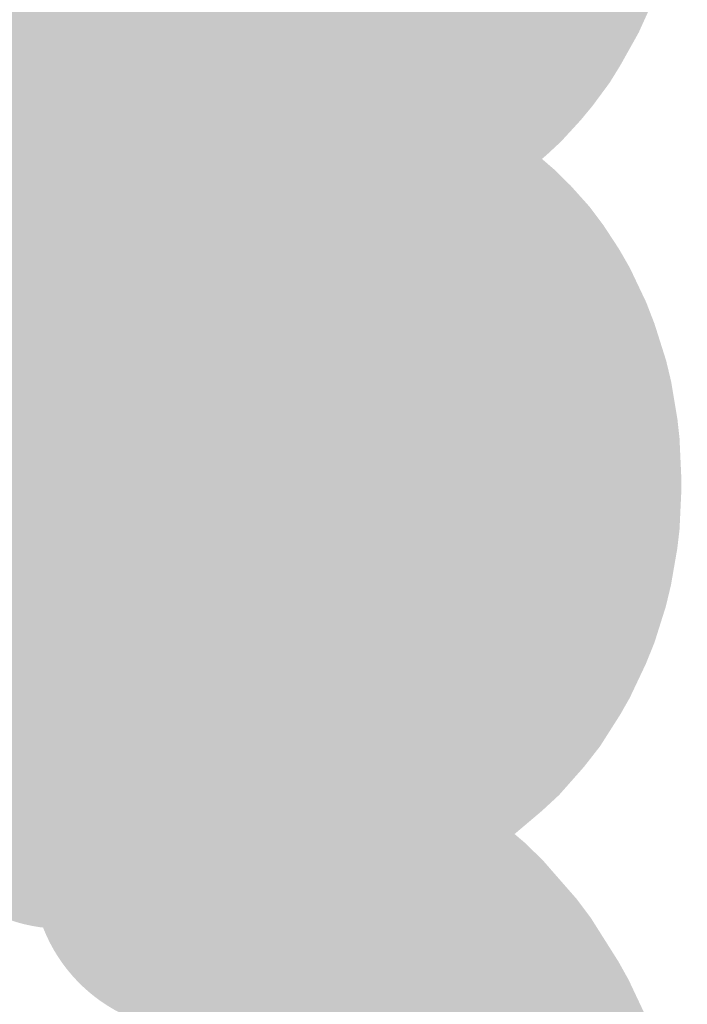
# Model space of a CAD drawing. Units: inches. Extents: x 34 to 564, y -642 to -96.
# Drawn here: x 138 to 139, y -158 to -157 of the extents above; entities that cross this region are included whole.
import ezdxf

# ---------------------------------------------------------------- set-up
doc = ezdxf.new("R2010")
doc.units = ezdxf.units.IN
doc.header["$MEASUREMENT"] = 0
doc.layers.add('Layer 1', color=7, linetype='Continuous')

msp = doc.modelspace()

# ---------------------------------------------------------------- hatches: boundary and pattern name
at = {"layer": 'Layer 1'}
h = msp.add_hatch(color=18, dxfattribs=at)
h.dxf.hatch_style = 2
edge = h.paths.add_edge_path()
edge.add_spline(control_points=[(138.7919, -157.0388), (138.7919, -157.0388), (138.8325, -157.0316), (138.8325, -157.0316), (138.8325, -157.0316), (138.899, -157.0078), (138.899, -157.0078), (138.899, -157.0078), (138.9345, -156.9882), (138.9345, -156.9882), (138.9345, -156.9882), (138.9748, -156.9606), (138.9748, -156.9606), (138.9748, -156.9606), (139.0062, -156.9327), (139.0062, -156.9327), (139.0062, -156.9327), (139.0372, -156.8986), (139.0372, -156.8986), (139.0372, -156.8986), (139.0609, -156.8662), (139.0609, -156.8662), (139.0609, -156.8662), (139.0816, -156.8325), (139.0816, -156.8325), (139.0816, -156.8325), (139.0937, -156.8077), (139.0937, -156.8077), (139.0937, -156.8077), (139.1043, -156.7815), (139.1043, -156.7815), (139.1043, -156.7815), (139.113, -156.7553), (139.113, -156.7553), (139.113, -156.7553), (139.1202, -156.7284), (139.1202, -156.7284), (139.1202, -156.7284), (139.1257, -156.7022), (139.1257, -156.7022), (139.1257, -156.7022), (139.1288, -156.6809), (139.1288, -156.6809), (139.1288, -156.6809), (139.1316, -156.6547), (139.1316, -156.6547), (139.1433, -156.5334), (139.0547, -156.4252), (138.9338, -156.4135), (138.8122, -156.4018), (138.7044, -156.49), (138.6923, -156.6116), (138.6923, -156.6116), (138.6909, -156.6271), (138.6909, -156.6271), (138.6909, -156.6271), (138.6909, -156.6278), (138.6909, -156.6278), (138.6909, -156.6278), (138.6868, -156.6399), (138.6868, -156.6399), (138.6868, -156.6399), (138.8956, -156.7105), (138.8956, -156.7105), (138.8956, -156.7105), (138.6978, -156.6134), (138.6978, -156.6134), (138.6978, -156.6134), (138.6944, -156.6202), (138.6944, -156.6202), (138.6944, -156.6202), (138.682, -156.6368), (138.682, -156.6368), (138.682, -156.6368), (138.8594, -156.7677), (138.8594, -156.7677), (138.8594, -156.7677), (138.713, -156.603), (138.713, -156.603), (138.713, -156.603), (138.7006, -156.614), (138.7006, -156.614), (138.7006, -156.614), (138.6871, -156.6216), (138.6871, -156.6216), (138.6871, -156.6216), (138.7933, -156.8149), (138.7933, -156.8149), (138.7933, -156.8149), (138.7536, -156.5978), (138.7536, -156.5978), (138.7536, -156.5978), (138.7137, -156.6051), (138.7137, -156.6051), (138.5938, -156.6271), (138.5139, -156.7415), (138.5359, -156.8611), (138.5573, -156.9809), (138.672, -157.0612), (138.7919, -157.0388)], knot_values=[0, 0, 0, 0, 0.352778, 0.352778, 0.352778, 0.705556, 0.705556, 0.705556, 1.058333, 1.058333, 1.058333, 1.411111, 1.411111, 1.411111, 1.763889, 1.763889, 1.763889, 2.116667, 2.116667, 2.116667, 2.469444, 2.469444, 2.469444, 2.822222, 2.822222, 2.822222, 3.175, 3.175, 3.175, 3.527778, 3.527778, 3.527778, 3.880556, 3.880556, 3.880556, 4.233333, 4.233333, 4.233333, 4.586111, 4.586111, 4.586111, 4.938889, 4.938889, 4.938889, 5.291667, 5.291667, 5.291667, 5.644444, 5.644444, 5.644444, 5.997222, 5.997222, 5.997222, 6.35, 6.35, 6.35, 6.702778, 6.702778, 6.702778, 7.055556, 7.055556, 7.055556, 7.408333, 7.408333, 7.408333, 7.761111, 7.761111, 7.761111, 8.113889, 8.113889, 8.113889, 8.466667, 8.466667, 8.466667, 8.819444, 8.819444, 8.819444, 9.172222, 9.172222, 9.172222, 9.525, 9.525, 9.525, 9.877778, 9.877778, 9.877778, 10.230556, 10.230556, 10.230556, 10.583333, 10.583333, 10.583333, 10.936111, 10.936111, 10.936111, 11.288889, 11.288889, 11.288889, 11.641667, 11.641667, 11.641667, 11.641667], degree=3, periodic=0)
edge.add_line((138.7919, -157.0388), (138.7919, -157.0388))
h = msp.add_hatch(color=18, dxfattribs=at)
h.dxf.hatch_style = 2
edge = h.paths.add_edge_path()
edge.add_spline(control_points=[(138.8387, -157.2497), (138.8387, -157.2497), (138.8777, -157.2452), (138.8777, -157.2452), (138.8777, -157.2452), (138.8987, -157.241), (138.8987, -157.241), (138.8987, -157.241), (138.9373, -157.2328), (138.9373, -157.2328), (138.9373, -157.2328), (138.9679, -157.2235), (138.9679, -157.2235), (138.9679, -157.2235), (139.0044, -157.21), (139.0044, -157.21), (139.0044, -157.21), (139.0244, -157.2011), (139.0244, -157.2011), (139.0244, -157.2011), (139.0596, -157.1832), (139.0596, -157.1832), (139.0596, -157.1832), (139.084, -157.1694), (139.084, -157.1694), (139.084, -157.1694), (139.1164, -157.1473), (139.1164, -157.1473), (139.1164, -157.1473), (139.136, -157.1329), (139.136, -157.1329), (139.136, -157.1329), (139.166, -157.107), (139.166, -157.107), (139.166, -157.107), (139.1856, -157.0888), (139.1856, -157.0888), (139.1856, -157.0888), (139.2125, -157.0595), (139.2125, -157.0595), (139.2125, -157.0595), (139.2287, -157.0399), (139.2287, -157.0399), (139.2287, -157.0399), (139.2521, -157.0082), (139.2521, -157.0082), (139.2521, -157.0082), (139.2666, -156.9847), (139.2666, -156.9847), (139.2666, -156.9847), (139.2918, -156.9396), (139.2918, -156.9396), (139.2918, -156.9396), (139.3066, -156.9069), (139.3066, -156.9069), (139.3066, -156.9069), (139.3235, -156.8593), (139.3235, -156.8593), (139.3235, -156.8593), (139.3321, -156.829), (139.3321, -156.829), (139.3321, -156.829), (139.3424, -156.7787), (139.3424, -156.7787), (139.3424, -156.7787), (139.3465, -156.7491), (139.3465, -156.7491), (139.3465, -156.7491), (139.35, -156.6981), (139.35, -156.6981), (139.3582, -156.5761), (139.2659, -156.4714), (139.1447, -156.4631), (139.023, -156.4552), (138.918, -156.5469), (138.9097, -156.6678), (138.9097, -156.6678), (138.9073, -156.7046), (138.9073, -156.7046), (138.9073, -156.7046), (138.9031, -156.725), (138.9031, -156.725), (138.9031, -156.725), (138.8969, -156.7422), (138.8969, -156.7422), (138.8969, -156.7422), (138.8876, -156.7594), (138.8876, -156.7594), (138.8876, -156.7594), (138.8801, -156.7698), (138.8801, -156.7698), (138.8801, -156.7698), (138.8715, -156.7791), (138.8715, -156.7791), (138.8715, -156.7791), (138.8608, -156.7877), (138.8608, -156.7877), (138.8608, -156.7877), (138.8498, -156.7953), (138.8498, -156.7953), (138.8498, -156.7953), (138.837, -156.8015), (138.837, -156.8015), (138.837, -156.8015), (138.8263, -156.8063), (138.8263, -156.8063), (138.8263, -156.8063), (138.8136, -156.8087), (138.8136, -156.8087), (138.8136, -156.8087), (138.7853, -156.8121), (138.7853, -156.8121), (138.6647, -156.8266), (138.5786, -156.9372), (138.5934, -157.0578), (138.6082, -157.1787), (138.7178, -157.2648), (138.8387, -157.2497)], knot_values=[0, 0, 0, 0, 0.352778, 0.352778, 0.352778, 0.705556, 0.705556, 0.705556, 1.058333, 1.058333, 1.058333, 1.411111, 1.411111, 1.411111, 1.763889, 1.763889, 1.763889, 2.116667, 2.116667, 2.116667, 2.469444, 2.469444, 2.469444, 2.822222, 2.822222, 2.822222, 3.175, 3.175, 3.175, 3.527778, 3.527778, 3.527778, 3.880556, 3.880556, 3.880556, 4.233333, 4.233333, 4.233333, 4.586111, 4.586111, 4.586111, 4.938889, 4.938889, 4.938889, 5.291667, 5.291667, 5.291667, 5.644444, 5.644444, 5.644444, 5.997222, 5.997222, 5.997222, 6.35, 6.35, 6.35, 6.702778, 6.702778, 6.702778, 7.055556, 7.055556, 7.055556, 7.408333, 7.408333, 7.408333, 7.761111, 7.761111, 7.761111, 8.113889, 8.113889, 8.113889, 8.466667, 8.466667, 8.466667, 8.819444, 8.819444, 8.819444, 9.172222, 9.172222, 9.172222, 9.525, 9.525, 9.525, 9.877778, 9.877778, 9.877778, 10.230556, 10.230556, 10.230556, 10.583333, 10.583333, 10.583333, 10.936111, 10.936111, 10.936111, 11.288889, 11.288889, 11.288889, 11.641667, 11.641667, 11.641667, 11.994444, 11.994444, 11.994444, 12.347222, 12.347222, 12.347222, 12.7, 12.7, 12.7, 13.052778, 13.052778, 13.052778, 13.405556, 13.405556, 13.405556, 13.758333, 13.758333, 13.758333, 13.758333], degree=3, periodic=0)
edge.add_line((138.8387, -157.2497), (138.8387, -157.2497))
h = msp.add_hatch(color=18, dxfattribs=at)
h.dxf.hatch_style = 2
edge = h.paths.add_edge_path()
edge.add_spline(control_points=[(138.7526, -156.6016), (138.7526, -156.6016), (138.2155, -156.6016), (138.2155, -156.6016), (138.0932, -156.6016), (137.995, -156.7002), (137.995, -156.8221), (137.995, -156.9441), (138.0932, -157.0426), (138.2155, -157.0426), (138.2155, -157.0426), (138.7526, -157.0426), (138.7526, -157.0426), (138.8746, -157.0426), (138.9731, -156.9441), (138.9731, -156.8221), (138.9731, -156.7002), (138.8746, -156.6016), (138.7526, -156.6016)], knot_values=[0, 0, 0, 0, 0.352778, 0.352778, 0.352778, 0.705556, 0.705556, 0.705556, 1.058333, 1.058333, 1.058333, 1.411111, 1.411111, 1.411111, 1.763889, 1.763889, 1.763889, 2.116667, 2.116667, 2.116667, 2.116667], degree=3, periodic=0)
edge.add_line((138.7526, -156.6016), (138.7526, -156.6016))
h = msp.add_hatch(color=18, dxfattribs=at)
h.dxf.hatch_style = 2
edge = h.paths.add_edge_path()
edge.add_spline(control_points=[(138.2152, -157.2514), (138.2152, -157.2514), (138.8122, -157.2514), (138.8122, -157.2514), (138.9338, -157.2514), (139.0327, -157.1529), (139.0327, -157.0309), (139.0327, -156.9089), (138.9338, -156.8104), (138.8122, -156.8104), (138.8122, -156.8104), (138.2152, -156.8104), (138.2152, -156.8104), (138.0936, -156.8104), (137.9947, -156.9089), (137.9947, -157.0309), (137.9947, -157.1529), (138.0936, -157.2514), (138.2152, -157.2514)], knot_values=[0, 0, 0, 0, 0.352778, 0.352778, 0.352778, 0.705556, 0.705556, 0.705556, 1.058333, 1.058333, 1.058333, 1.411111, 1.411111, 1.411111, 1.763889, 1.763889, 1.763889, 2.116667, 2.116667, 2.116667, 2.116667], degree=3, periodic=0)
edge.add_line((138.2152, -157.2514), (138.2152, -157.2514))
h = msp.add_hatch(color=18, dxfattribs=at)
h.dxf.hatch_style = 2
edge = h.paths.add_edge_path()
edge.add_spline(control_points=[(138.7347, -157.4185), (138.7347, -157.4185), (138.7347, -157.1997), (138.7347, -157.1997), (138.7347, -157.0781), (138.6358, -156.9792), (138.5142, -156.9792), (138.3922, -156.9792), (138.2937, -157.0781), (138.2937, -157.1997), (138.2937, -157.1997), (138.2937, -157.4185), (138.2937, -157.4185), (138.2937, -157.5401), (138.3922, -157.639), (138.5142, -157.639), (138.6358, -157.639), (138.7347, -157.5401), (138.7347, -157.4185)], knot_values=[0, 0, 0, 0, 0.352778, 0.352778, 0.352778, 0.705556, 0.705556, 0.705556, 1.058333, 1.058333, 1.058333, 1.411111, 1.411111, 1.411111, 1.763889, 1.763889, 1.763889, 2.116667, 2.116667, 2.116667, 2.116667], degree=3, periodic=0)
edge.add_line((138.7347, -157.4185), (138.7347, -157.4185))
h = msp.add_hatch(color=18, dxfattribs=at)
h.dxf.hatch_style = 2
edge = h.paths.add_edge_path()
edge.add_spline(control_points=[(138.8077, -157.4295), (138.8077, -157.4295), (138.8339, -157.4312), (138.8339, -157.4312), (138.8339, -157.4312), (138.8463, -157.4333), (138.8463, -157.4333), (138.8463, -157.4333), (138.8553, -157.4367), (138.8553, -157.4367), (138.8553, -157.4367), (138.8618, -157.4398), (138.8618, -157.4398), (138.8618, -157.4398), (138.8694, -157.4447), (138.8694, -157.4447), (138.8694, -157.4447), (138.8783, -157.4526), (138.8783, -157.4526), (138.8783, -157.4526), (138.8835, -157.4581), (138.8835, -157.4581), (138.8835, -157.4581), (138.8883, -157.4657), (138.8883, -157.4657), (138.8883, -157.4657), (138.8973, -157.4843), (138.8973, -157.4843), (138.8973, -157.4843), (138.9038, -157.5049), (138.9038, -157.5049), (138.9038, -157.5049), (138.9076, -157.5291), (138.9076, -157.5291), (138.9076, -157.5291), (138.9097, -157.569), (138.9097, -157.569), (138.9156, -157.6906), (139.0189, -157.784), (139.1409, -157.7785), (139.2625, -157.7723), (139.3558, -157.6689), (139.35, -157.5473), (139.35, -157.5473), (139.3476, -157.4946), (139.3476, -157.4946), (139.3476, -157.4946), (139.3448, -157.4691), (139.3448, -157.4691), (139.3448, -157.4691), (139.3362, -157.4174), (139.3362, -157.4174), (139.3362, -157.4174), (139.3293, -157.3885), (139.3293, -157.3885), (139.3293, -157.3885), (139.3135, -157.3385), (139.3135, -157.3385), (139.3135, -157.3385), (139.3021, -157.3089), (139.3021, -157.3089), (139.3021, -157.3089), (139.2797, -157.2617), (139.2797, -157.2617), (139.2797, -157.2617), (139.2649, -157.2359), (139.2649, -157.2359), (139.2649, -157.2359), (139.2435, -157.2032), (139.2435, -157.2032), (139.2435, -157.2032), (139.2246, -157.178), (139.2246, -157.178), (139.2246, -157.178), (139.1987, -157.1491), (139.1987, -157.1491), (139.1987, -157.1491), (139.1767, -157.1274), (139.1767, -157.1274), (139.1767, -157.1274), (139.1467, -157.1015), (139.1467, -157.1015), (139.1467, -157.1015), (139.1267, -157.0864), (139.1267, -157.0864), (139.1267, -157.0864), (139.095, -157.0647), (139.095, -157.0647), (139.095, -157.0647), (139.0661, -157.0488), (139.0661, -157.0488), (139.0661, -157.0488), (139.0306, -157.0319), (139.0306, -157.0319), (139.0306, -157.0319), (139.002, -157.0206), (139.002, -157.0206), (139.002, -157.0206), (138.9652, -157.0088), (138.9652, -157.0088), (138.9652, -157.0088), (138.9386, -157.0023), (138.9386, -157.0023), (138.9386, -157.0023), (138.9004, -156.9951), (138.9004, -156.9951), (138.9004, -156.9951), (138.8759, -156.9923), (138.8759, -156.9923), (138.8759, -156.9923), (138.837, -156.9896), (138.837, -156.9896), (138.7157, -156.9813), (138.6107, -157.0736), (138.6024, -157.1949), (138.5945, -157.3168), (138.6865, -157.4216), (138.8077, -157.4295)], knot_values=[0, 0, 0, 0, 0.352778, 0.352778, 0.352778, 0.705556, 0.705556, 0.705556, 1.058333, 1.058333, 1.058333, 1.411111, 1.411111, 1.411111, 1.763889, 1.763889, 1.763889, 2.116667, 2.116667, 2.116667, 2.469444, 2.469444, 2.469444, 2.822222, 2.822222, 2.822222, 3.175, 3.175, 3.175, 3.527778, 3.527778, 3.527778, 3.880556, 3.880556, 3.880556, 4.233333, 4.233333, 4.233333, 4.586111, 4.586111, 4.586111, 4.938889, 4.938889, 4.938889, 5.291667, 5.291667, 5.291667, 5.644444, 5.644444, 5.644444, 5.997222, 5.997222, 5.997222, 6.35, 6.35, 6.35, 6.702778, 6.702778, 6.702778, 7.055556, 7.055556, 7.055556, 7.408333, 7.408333, 7.408333, 7.761111, 7.761111, 7.761111, 8.113889, 8.113889, 8.113889, 8.466667, 8.466667, 8.466667, 8.819444, 8.819444, 8.819444, 9.172222, 9.172222, 9.172222, 9.525, 9.525, 9.525, 9.877778, 9.877778, 9.877778, 10.230556, 10.230556, 10.230556, 10.583333, 10.583333, 10.583333, 10.936111, 10.936111, 10.936111, 11.288889, 11.288889, 11.288889, 11.641667, 11.641667, 11.641667, 11.994444, 11.994444, 11.994444, 12.347222, 12.347222, 12.347222, 12.7, 12.7, 12.7, 13.052778, 13.052778, 13.052778, 13.405556, 13.405556, 13.405556, 13.758333, 13.758333, 13.758333, 13.758333], degree=3, periodic=0)
edge.add_line((138.8077, -157.4295), (138.8077, -157.4295))
h = msp.add_hatch(color=18, dxfattribs=at)
h.dxf.hatch_style = 2
edge = h.paths.add_edge_path()
edge.add_spline(control_points=[(138.4828, -157.2004), (138.4828, -157.2004), (138.4467, -157.2056), (138.4467, -157.2056), (138.4467, -157.2056), (138.3857, -157.2238), (138.3857, -157.2238), (138.3857, -157.2238), (138.353, -157.239), (138.353, -157.239), (138.353, -157.239), (138.3016, -157.2714), (138.3016, -157.2714), (138.3016, -157.2714), (138.2741, -157.2951), (138.2741, -157.2951), (138.2741, -157.2951), (138.2372, -157.3358), (138.2372, -157.3358), (138.2372, -157.3358), (138.2159, -157.3661), (138.2159, -157.3661), (138.2159, -157.3661), (138.1897, -157.4154), (138.1897, -157.4154), (138.1897, -157.4154), (138.1766, -157.4498), (138.1766, -157.4498), (138.1766, -157.4498), (138.1666, -157.487), (138.1666, -157.487), (138.1666, -157.487), (138.1594, -157.5235), (138.1594, -157.5235), (138.1594, -157.5235), (138.1563, -157.5484), (138.1563, -157.5484), (138.1563, -157.5484), (138.1545, -157.5721), (138.1545, -157.5721), (138.1456, -157.6934), (138.2369, -157.7985), (138.3585, -157.8074), (138.4801, -157.8164), (138.5855, -157.7247), (138.5945, -157.6038), (138.5945, -157.6038), (138.5952, -157.5924), (138.5952, -157.5924), (138.5952, -157.5924), (138.5965, -157.5869), (138.5965, -157.5869), (138.5965, -157.5869), (138.6024, -157.5704), (138.6024, -157.5704), (138.6024, -157.5704), (138.396, -157.4932), (138.396, -157.4932), (138.396, -157.4932), (138.5766, -157.62), (138.5766, -157.62), (138.5766, -157.62), (138.5821, -157.6117), (138.5821, -157.6117), (138.5821, -157.6117), (138.5886, -157.6062), (138.5886, -157.6062), (138.5886, -157.6062), (138.4453, -157.4388), (138.4453, -157.4388), (138.4453, -157.4388), (138.5376, -157.6393), (138.5376, -157.6393), (138.5376, -157.6393), (138.5407, -157.6372), (138.5407, -157.6372), (138.5407, -157.6372), (138.5452, -157.6365), (138.5452, -157.6365), (138.6658, -157.6197), (138.7495, -157.5077), (138.7323, -157.3871), (138.715, -157.2669), (138.6034, -157.1832), (138.4828, -157.2004)], knot_values=[0, 0, 0, 0, 0.352778, 0.352778, 0.352778, 0.705556, 0.705556, 0.705556, 1.058333, 1.058333, 1.058333, 1.411111, 1.411111, 1.411111, 1.763889, 1.763889, 1.763889, 2.116667, 2.116667, 2.116667, 2.469444, 2.469444, 2.469444, 2.822222, 2.822222, 2.822222, 3.175, 3.175, 3.175, 3.527778, 3.527778, 3.527778, 3.880556, 3.880556, 3.880556, 4.233333, 4.233333, 4.233333, 4.586111, 4.586111, 4.586111, 4.938889, 4.938889, 4.938889, 5.291667, 5.291667, 5.291667, 5.644444, 5.644444, 5.644444, 5.997222, 5.997222, 5.997222, 6.35, 6.35, 6.35, 6.702778, 6.702778, 6.702778, 7.055556, 7.055556, 7.055556, 7.408333, 7.408333, 7.408333, 7.761111, 7.761111, 7.761111, 8.113889, 8.113889, 8.113889, 8.466667, 8.466667, 8.466667, 8.819444, 8.819444, 8.819444, 9.172222, 9.172222, 9.172222, 9.525, 9.525, 9.525, 9.877778, 9.877778, 9.877778, 9.877778], degree=3, periodic=0)
edge.add_line((138.4828, -157.2004), (138.4828, -157.2004))
h = msp.add_hatch(color=18, dxfattribs=at)
h.dxf.hatch_style = 2
edge = h.paths.add_edge_path()
edge.add_spline(control_points=[(138.8494, -157.199), (138.8494, -157.199), (138.8322, -157.2007), (138.8322, -157.2007), (138.8322, -157.2007), (138.7877, -157.21), (138.7877, -157.21), (138.7877, -157.21), (138.7715, -157.2152), (138.7715, -157.2152), (138.7715, -157.2152), (138.7268, -157.2352), (138.7268, -157.2352), (138.7268, -157.2352), (138.7113, -157.2441), (138.7113, -157.2441), (138.7113, -157.2441), (138.6613, -157.2838), (138.6613, -157.2838), (138.6613, -157.2838), (138.6492, -157.2969), (138.6492, -157.2969), (138.6492, -157.2969), (138.6176, -157.3403), (138.6176, -157.3403), (138.6176, -157.3403), (138.6003, -157.3713), (138.6003, -157.3713), (138.6003, -157.3713), (138.579, -157.4257), (138.579, -157.4257), (138.579, -157.4257), (138.5704, -157.4602), (138.5704, -157.4602), (138.5704, -157.4602), (138.5645, -157.4967), (138.5645, -157.4967), (138.5645, -157.4967), (138.5621, -157.5318), (138.5621, -157.5318), (138.5528, -157.6524), (138.6437, -157.7585), (138.7657, -157.7675), (138.887, -157.7768), (138.9927, -157.6858), (139.002, -157.5642), (139.002, -157.5642), (139.0031, -157.5484), (139.0031, -157.5484), (139.0031, -157.5484), (139.0072, -157.5318), (139.0072, -157.5318), (139.0072, -157.5318), (138.7933, -157.4781), (138.7933, -157.4781), (138.7933, -157.4781), (138.9858, -157.5856), (138.9858, -157.5856), (138.9858, -157.5856), (139.0031, -157.5546), (139.0031, -157.5546), (139.0031, -157.5546), (138.8105, -157.4471), (138.8105, -157.4471), (138.8105, -157.4471), (138.9717, -157.598), (138.9717, -157.598), (138.9717, -157.598), (138.9838, -157.5849), (138.9838, -157.5849), (138.9838, -157.5849), (138.8225, -157.4347), (138.8225, -157.4347), (138.8225, -157.4347), (138.9335, -157.6248), (138.9335, -157.6248), (138.9335, -157.6248), (138.949, -157.6159), (138.949, -157.6159), (138.949, -157.6159), (138.838, -157.4257), (138.838, -157.4257), (138.838, -157.4257), (138.9042, -157.6352), (138.9042, -157.6352), (138.9042, -157.6352), (138.9207, -157.6307), (138.9207, -157.6307), (138.9207, -157.6307), (138.8542, -157.4205), (138.8542, -157.4205), (138.8542, -157.4205), (138.8763, -157.6393), (138.8763, -157.6393), (138.8763, -157.6393), (138.8932, -157.6379), (138.8932, -157.6379), (139.0148, -157.6255), (139.103, -157.518), (139.0909, -157.3964), (139.0788, -157.2752), (138.971, -157.187), (138.8494, -157.199)], knot_values=[0, 0, 0, 0, 0.352778, 0.352778, 0.352778, 0.705556, 0.705556, 0.705556, 1.058333, 1.058333, 1.058333, 1.411111, 1.411111, 1.411111, 1.763889, 1.763889, 1.763889, 2.116667, 2.116667, 2.116667, 2.469444, 2.469444, 2.469444, 2.822222, 2.822222, 2.822222, 3.175, 3.175, 3.175, 3.527778, 3.527778, 3.527778, 3.880556, 3.880556, 3.880556, 4.233333, 4.233333, 4.233333, 4.586111, 4.586111, 4.586111, 4.938889, 4.938889, 4.938889, 5.291667, 5.291667, 5.291667, 5.644444, 5.644444, 5.644444, 5.997222, 5.997222, 5.997222, 6.35, 6.35, 6.35, 6.702778, 6.702778, 6.702778, 7.055556, 7.055556, 7.055556, 7.408333, 7.408333, 7.408333, 7.761111, 7.761111, 7.761111, 8.113889, 8.113889, 8.113889, 8.466667, 8.466667, 8.466667, 8.819444, 8.819444, 8.819444, 9.172222, 9.172222, 9.172222, 9.525, 9.525, 9.525, 9.877778, 9.877778, 9.877778, 10.230556, 10.230556, 10.230556, 10.583333, 10.583333, 10.583333, 10.936111, 10.936111, 10.936111, 11.288889, 11.288889, 11.288889, 11.641667, 11.641667, 11.641667, 11.994444, 11.994444, 11.994444, 11.994444], degree=3, periodic=0)
edge.add_line((138.8494, -157.199), (138.8494, -157.199))
h = msp.add_hatch(color=18, dxfattribs=at)
h.dxf.hatch_style = 2
edge = h.paths.add_edge_path()
edge.add_spline(control_points=[(138.8494, -157.6379), (138.8494, -157.6379), (138.858, -157.6386), (138.858, -157.6386), (138.858, -157.6386), (138.8801, -157.4195), (138.8801, -157.4195), (138.8801, -157.4195), (138.8208, -157.6317), (138.8208, -157.6317), (138.8208, -157.6317), (138.8287, -157.6345), (138.8287, -157.6345), (138.8287, -157.6345), (138.888, -157.4216), (138.888, -157.4216), (138.888, -157.4216), (138.7805, -157.6138), (138.7805, -157.6138), (138.7805, -157.6138), (138.795, -157.6221), (138.795, -157.6221), (138.795, -157.6221), (138.9025, -157.4298), (138.9025, -157.4298), (138.9025, -157.4298), (138.7526, -157.5911), (138.7526, -157.5911), (138.7526, -157.5911), (138.7647, -157.6028), (138.7647, -157.6028), (138.7647, -157.6028), (138.9145, -157.4409), (138.9145, -157.4409), (138.9145, -157.4409), (138.7302, -157.5621), (138.7302, -157.5621), (138.7302, -157.5621), (138.7371, -157.5718), (138.7371, -157.5718), (138.7371, -157.5718), (138.7385, -157.5759), (138.7385, -157.5759), (138.7385, -157.5759), (138.9421, -157.4912), (138.9421, -157.4912), (138.9421, -157.4912), (138.7278, -157.5435), (138.7278, -157.5435), (138.7278, -157.5435), (138.7306, -157.5542), (138.7306, -157.5542), (138.7306, -157.5542), (138.7323, -157.5714), (138.7323, -157.5714), (138.7454, -157.6924), (138.8542, -157.7799), (138.9752, -157.7668), (139.0964, -157.7537), (139.1839, -157.6452), (139.1708, -157.5239), (139.1708, -157.5239), (139.1674, -157.4919), (139.1674, -157.4919), (139.1674, -157.4919), (139.1626, -157.4629), (139.1626, -157.4629), (139.1626, -157.4629), (139.156, -157.4388), (139.156, -157.4388), (139.156, -157.4388), (139.146, -157.4068), (139.146, -157.4068), (139.146, -157.4068), (139.1364, -157.3844), (139.1364, -157.3844), (139.1364, -157.3844), (139.1171, -157.3475), (139.1171, -157.3475), (139.1171, -157.3475), (139.0988, -157.3196), (139.0988, -157.3196), (139.0988, -157.3196), (139.0644, -157.2789), (139.0644, -157.2789), (139.0644, -157.2789), (139.0523, -157.2679), (139.0523, -157.2679), (139.0523, -157.2679), (139.0099, -157.2376), (139.0099, -157.2376), (139.0099, -157.2376), (138.9951, -157.229), (138.9951, -157.229), (138.9951, -157.229), (138.9469, -157.2094), (138.9469, -157.2094), (138.9469, -157.2094), (138.9393, -157.2066), (138.9393, -157.2066), (138.9393, -157.2066), (138.9021, -157.1997), (138.9021, -157.1997), (138.9021, -157.1997), (138.8932, -157.199), (138.8932, -157.199), (138.7722, -157.187), (138.6644, -157.2752), (138.652, -157.3964), (138.6399, -157.518), (138.7285, -157.6259), (138.8494, -157.6379)], knot_values=[0, 0, 0, 0, 0.352778, 0.352778, 0.352778, 0.705556, 0.705556, 0.705556, 1.058333, 1.058333, 1.058333, 1.411111, 1.411111, 1.411111, 1.763889, 1.763889, 1.763889, 2.116667, 2.116667, 2.116667, 2.469444, 2.469444, 2.469444, 2.822222, 2.822222, 2.822222, 3.175, 3.175, 3.175, 3.527778, 3.527778, 3.527778, 3.880556, 3.880556, 3.880556, 4.233333, 4.233333, 4.233333, 4.586111, 4.586111, 4.586111, 4.938889, 4.938889, 4.938889, 5.291667, 5.291667, 5.291667, 5.644444, 5.644444, 5.644444, 5.997222, 5.997222, 5.997222, 6.35, 6.35, 6.35, 6.702778, 6.702778, 6.702778, 7.055556, 7.055556, 7.055556, 7.408333, 7.408333, 7.408333, 7.761111, 7.761111, 7.761111, 8.113889, 8.113889, 8.113889, 8.466667, 8.466667, 8.466667, 8.819444, 8.819444, 8.819444, 9.172222, 9.172222, 9.172222, 9.525, 9.525, 9.525, 9.877778, 9.877778, 9.877778, 10.230556, 10.230556, 10.230556, 10.583333, 10.583333, 10.583333, 10.936111, 10.936111, 10.936111, 11.288889, 11.288889, 11.288889, 11.641667, 11.641667, 11.641667, 11.994444, 11.994444, 11.994444, 12.347222, 12.347222, 12.347222, 12.7, 12.7, 12.7, 13.052778, 13.052778, 13.052778, 13.052778], degree=3, periodic=0)
edge.add_line((138.8494, -157.6379), (138.8494, -157.6379))
h = msp.add_hatch(color=18, dxfattribs=at)
h.dxf.hatch_style = 2
edge = h.paths.add_edge_path()
edge.add_spline(control_points=[(138.3678, -157.4636), (138.3678, -157.4636), (138.3578, -157.5132), (138.3578, -157.5132), (138.333, -157.6324), (138.4095, -157.7492), (138.5287, -157.774), (138.6479, -157.7985), (138.7647, -157.722), (138.7895, -157.6028), (138.7895, -157.6028), (138.7998, -157.5528), (138.7998, -157.5528), (138.8243, -157.4333), (138.7478, -157.3168), (138.6286, -157.292), (138.5094, -157.2679), (138.3926, -157.3437), (138.3678, -157.4636)], knot_values=[0, 0, 0, 0, 0.352778, 0.352778, 0.352778, 0.705556, 0.705556, 0.705556, 1.058333, 1.058333, 1.058333, 1.411111, 1.411111, 1.411111, 1.763889, 1.763889, 1.763889, 2.116667, 2.116667, 2.116667, 2.116667], degree=3, periodic=0)
edge.add_line((138.3678, -157.4636), (138.3678, -157.4636))
h = msp.add_hatch(color=18, dxfattribs=at)
h.dxf.hatch_style = 2
edge = h.paths.add_edge_path()
edge.add_spline(control_points=[(138.5638, -157.5167), (138.5638, -157.5167), (138.5438, -157.6562), (138.5438, -157.6562), (138.5266, -157.7764), (138.6107, -157.8887), (138.7312, -157.9053), (138.8515, -157.9225), (138.9634, -157.8384), (138.9803, -157.7185), (138.9803, -157.7185), (139.0003, -157.5787), (139.0003, -157.5787), (139.0172, -157.4581), (138.9335, -157.3468), (138.8129, -157.3296), (138.6923, -157.312), (138.5807, -157.3961), (138.5638, -157.5167)], knot_values=[0, 0, 0, 0, 0.352778, 0.352778, 0.352778, 0.705556, 0.705556, 0.705556, 1.058333, 1.058333, 1.058333, 1.411111, 1.411111, 1.411111, 1.763889, 1.763889, 1.763889, 2.116667, 2.116667, 2.116667, 2.116667], degree=3, periodic=0)
edge.add_line((138.5638, -157.5167), (138.5638, -157.5167))
h = msp.add_hatch(color=18, dxfattribs=at)
h.dxf.hatch_style = 2
edge = h.paths.add_edge_path()
edge.add_spline(control_points=[(138.5114, -157.9556), (138.5114, -157.9556), (138.5249, -157.9538), (138.5249, -157.9538), (138.5249, -157.9538), (138.5855, -157.9376), (138.5855, -157.9376), (138.5855, -157.9376), (138.5983, -157.9314), (138.5983, -157.9314), (138.5983, -157.9314), (138.6575, -157.8939), (138.6575, -157.8939), (138.6575, -157.8939), (138.6741, -157.8787), (138.6741, -157.8787), (138.6741, -157.8787), (138.7154, -157.8288), (138.7154, -157.8288), (138.7154, -157.8288), (138.7268, -157.8109), (138.7268, -157.8109), (138.7268, -157.8109), (138.7433, -157.7771), (138.7433, -157.7771), (138.7433, -157.7771), (138.7554, -157.7464), (138.7554, -157.7464), (138.7554, -157.7464), (138.7629, -157.7247), (138.7629, -157.7247), (138.7629, -157.7247), (138.7712, -157.6937), (138.7712, -157.6937), (138.7712, -157.6937), (138.7753, -157.6762), (138.7753, -157.6762), (138.7753, -157.6762), (138.7898, -157.5993), (138.7898, -157.5993), (138.8129, -157.4798), (138.7347, -157.3644), (138.6151, -157.3416), (138.4949, -157.3186), (138.3798, -157.3968), (138.3568, -157.5167), (138.3568, -157.5167), (138.344, -157.5845), (138.344, -157.5845), (138.344, -157.5845), (138.3409, -157.5959), (138.3409, -157.5959), (138.3409, -157.5959), (138.3399, -157.598), (138.3399, -157.598), (138.3399, -157.598), (138.3385, -157.6007), (138.3385, -157.6007), (138.3385, -157.6007), (138.5269, -157.7151), (138.5269, -157.7151), (138.5269, -157.7151), (138.3802, -157.5504), (138.3802, -157.5504), (138.3802, -157.5504), (138.3633, -157.5649), (138.3633, -157.5649), (138.3633, -157.5649), (138.5104, -157.7296), (138.5104, -157.7296), (138.5104, -157.7296), (138.4232, -157.527), (138.4232, -157.527), (138.4232, -157.527), (138.4102, -157.5325), (138.4102, -157.5325), (138.4102, -157.5325), (138.498, -157.7351), (138.498, -157.7351), (138.498, -157.7351), (138.4704, -157.5167), (138.4704, -157.5167), (138.4704, -157.5167), (138.4567, -157.518), (138.4567, -157.518), (138.3357, -157.5332), (138.25, -157.6434), (138.2651, -157.7644), (138.2803, -157.8853), (138.3905, -157.9707), (138.5114, -157.9556)], knot_values=[0, 0, 0, 0, 0.352778, 0.352778, 0.352778, 0.705556, 0.705556, 0.705556, 1.058333, 1.058333, 1.058333, 1.411111, 1.411111, 1.411111, 1.763889, 1.763889, 1.763889, 2.116667, 2.116667, 2.116667, 2.469444, 2.469444, 2.469444, 2.822222, 2.822222, 2.822222, 3.175, 3.175, 3.175, 3.527778, 3.527778, 3.527778, 3.880556, 3.880556, 3.880556, 4.233333, 4.233333, 4.233333, 4.586111, 4.586111, 4.586111, 4.938889, 4.938889, 4.938889, 5.291667, 5.291667, 5.291667, 5.644444, 5.644444, 5.644444, 5.997222, 5.997222, 5.997222, 6.35, 6.35, 6.35, 6.702778, 6.702778, 6.702778, 7.055556, 7.055556, 7.055556, 7.408333, 7.408333, 7.408333, 7.761111, 7.761111, 7.761111, 8.113889, 8.113889, 8.113889, 8.466667, 8.466667, 8.466667, 8.819444, 8.819444, 8.819444, 9.172222, 9.172222, 9.172222, 9.525, 9.525, 9.525, 9.877778, 9.877778, 9.877778, 10.230556, 10.230556, 10.230556, 10.583333, 10.583333, 10.583333, 10.583333], degree=3, periodic=0)
edge.add_line((138.5114, -157.9556), (138.5114, -157.9556))
h = msp.add_hatch(color=18, dxfattribs=at)
h.dxf.hatch_style = 2
edge = h.paths.add_edge_path()
edge.add_spline(control_points=[(138.8976, -158.1388), (138.8976, -158.1388), (138.9459, -158.1268), (138.9459, -158.1268), (138.9459, -158.1268), (138.9752, -158.1168), (138.9752, -158.1168), (138.9752, -158.1168), (139.0217, -158.0978), (139.0217, -158.0978), (139.0217, -158.0978), (139.0516, -158.0823), (139.0516, -158.0823), (139.0516, -158.0823), (139.095, -158.0558), (139.095, -158.0558), (139.095, -158.0558), (139.1212, -158.0372), (139.1212, -158.0372), (139.1212, -158.0372), (139.1598, -158.0045), (139.1598, -158.0045), (139.1598, -158.0045), (139.1829, -157.9831), (139.1829, -157.9831), (139.1829, -157.9831), (139.217, -157.9445), (139.217, -157.9445), (139.217, -157.9445), (139.239, -157.9163), (139.239, -157.9163), (139.239, -157.9163), (139.2666, -157.8729), (139.2666, -157.8729), (139.2666, -157.8729), (139.2797, -157.8498), (139.2797, -157.8498), (139.2797, -157.8498), (139.3017, -157.8033), (139.3017, -157.8033), (139.3017, -157.8033), (139.3135, -157.774), (139.3135, -157.774), (139.3135, -157.774), (139.329, -157.7247), (139.329, -157.7247), (139.329, -157.7247), (139.3359, -157.6958), (139.3359, -157.6958), (139.3359, -157.6958), (139.3445, -157.6462), (139.3445, -157.6462), (139.3445, -157.6462), (139.3476, -157.62), (139.3476, -157.62), (139.3476, -157.62), (139.35, -157.5694), (139.35, -157.5694), (139.3565, -157.4478), (139.2625, -157.3437), (139.1412, -157.3379), (139.0196, -157.3317), (138.9159, -157.425), (138.9097, -157.547), (138.9097, -157.547), (138.9076, -157.5838), (138.9076, -157.5838), (138.9076, -157.5838), (138.9038, -157.6062), (138.9038, -157.6062), (138.9038, -157.6062), (138.898, -157.6259), (138.898, -157.6259), (138.898, -157.6259), (138.888, -157.6465), (138.888, -157.6465), (138.888, -157.6465), (138.877, -157.6634), (138.877, -157.6634), (138.877, -157.6634), (138.8653, -157.6765), (138.8653, -157.6765), (138.8653, -157.6765), (138.8511, -157.6879), (138.8511, -157.6879), (138.8511, -157.6879), (138.8363, -157.6965), (138.8363, -157.6965), (138.8363, -157.6965), (138.8198, -157.7037), (138.8198, -157.7037), (138.8198, -157.7037), (138.787, -157.7123), (138.787, -157.7123), (138.6692, -157.7433), (138.5983, -157.8632), (138.6286, -157.9814), (138.6592, -158.0989), (138.7798, -158.1702), (138.8976, -158.1388)], knot_values=[0, 0, 0, 0, 0.352778, 0.352778, 0.352778, 0.705556, 0.705556, 0.705556, 1.058333, 1.058333, 1.058333, 1.411111, 1.411111, 1.411111, 1.763889, 1.763889, 1.763889, 2.116667, 2.116667, 2.116667, 2.469444, 2.469444, 2.469444, 2.822222, 2.822222, 2.822222, 3.175, 3.175, 3.175, 3.527778, 3.527778, 3.527778, 3.880556, 3.880556, 3.880556, 4.233333, 4.233333, 4.233333, 4.586111, 4.586111, 4.586111, 4.938889, 4.938889, 4.938889, 5.291667, 5.291667, 5.291667, 5.644444, 5.644444, 5.644444, 5.997222, 5.997222, 5.997222, 6.35, 6.35, 6.35, 6.702778, 6.702778, 6.702778, 7.055556, 7.055556, 7.055556, 7.408333, 7.408333, 7.408333, 7.761111, 7.761111, 7.761111, 8.113889, 8.113889, 8.113889, 8.466667, 8.466667, 8.466667, 8.819444, 8.819444, 8.819444, 9.172222, 9.172222, 9.172222, 9.525, 9.525, 9.525, 9.877778, 9.877778, 9.877778, 10.230556, 10.230556, 10.230556, 10.583333, 10.583333, 10.583333, 10.936111, 10.936111, 10.936111, 11.288889, 11.288889, 11.288889, 11.641667, 11.641667, 11.641667, 11.641667], degree=3, periodic=0)
edge.add_line((138.8976, -158.1388), (138.8976, -158.1388))
h = msp.add_hatch(color=18, dxfattribs=at)
h.dxf.hatch_style = 2
edge = h.paths.add_edge_path()
edge.add_spline(control_points=[(138.5021, -157.5167), (138.5021, -157.5167), (138.4815, -157.5153), (138.4815, -157.5153), (138.4815, -157.5153), (138.4636, -157.7351), (138.4636, -157.7351), (138.4636, -157.7351), (138.53, -157.5246), (138.53, -157.5246), (138.53, -157.5246), (138.5111, -157.5191), (138.5111, -157.5191), (138.5111, -157.5191), (138.4443, -157.7289), (138.4443, -157.7289), (138.4443, -157.7289), (138.5504, -157.5359), (138.5504, -157.5359), (138.5504, -157.5359), (138.5321, -157.5256), (138.5321, -157.5256), (138.5321, -157.5256), (138.4263, -157.7192), (138.4263, -157.7192), (138.4263, -157.7192), (138.5752, -157.5566), (138.5752, -157.5566), (138.5752, -157.5566), (138.5597, -157.5421), (138.5597, -157.5421), (138.5597, -157.5421), (138.4108, -157.7048), (138.4108, -157.7048), (138.4108, -157.7048), (138.5945, -157.5825), (138.5945, -157.5825), (138.5945, -157.5825), (138.5907, -157.5776), (138.5907, -157.5776), (138.5907, -157.5776), (138.5886, -157.5718), (138.5886, -157.5718), (138.5886, -157.5718), (138.3823, -157.6489), (138.3823, -157.6489), (138.3823, -157.6489), (138.5986, -157.6069), (138.5986, -157.6069), (138.5986, -157.6069), (138.5958, -157.5911), (138.5958, -157.5911), (138.5958, -157.5911), (138.5948, -157.5752), (138.5948, -157.5752), (138.5879, -157.454), (138.4839, -157.3606), (138.3623, -157.3678), (138.2407, -157.3744), (138.1476, -157.4784), (138.1545, -157.6), (138.1545, -157.6), (138.1563, -157.631), (138.1563, -157.631), (138.1563, -157.631), (138.16, -157.6613), (138.16, -157.6613), (138.16, -157.6613), (138.1659, -157.6917), (138.1659, -157.6917), (138.1659, -157.6917), (138.1759, -157.7272), (138.1759, -157.7272), (138.1759, -157.7272), (138.1873, -157.7568), (138.1873, -157.7568), (138.1873, -157.7568), (138.21, -157.8012), (138.21, -157.8012), (138.21, -157.8012), (138.2276, -157.8274), (138.2276, -157.8274), (138.2276, -157.8274), (138.2617, -157.8674), (138.2617, -157.8674), (138.2617, -157.8674), (138.2772, -157.8818), (138.2772, -157.8818), (138.2772, -157.8818), (138.3202, -157.9122), (138.3202, -157.9122), (138.3202, -157.9122), (138.3385, -157.9225), (138.3385, -157.9225), (138.3385, -157.9225), (138.3774, -157.9397), (138.3774, -157.9397), (138.3774, -157.9397), (138.3964, -157.9452), (138.3964, -157.9452), (138.3964, -157.9452), (138.445, -157.9549), (138.445, -157.9549), (138.445, -157.9549), (138.4656, -157.9562), (138.4656, -157.9562), (138.5869, -157.9666), (138.6933, -157.8763), (138.7037, -157.7551), (138.714, -157.6338), (138.6238, -157.527), (138.5021, -157.5167)], knot_values=[0, 0, 0, 0, 0.352778, 0.352778, 0.352778, 0.705556, 0.705556, 0.705556, 1.058333, 1.058333, 1.058333, 1.411111, 1.411111, 1.411111, 1.763889, 1.763889, 1.763889, 2.116667, 2.116667, 2.116667, 2.469444, 2.469444, 2.469444, 2.822222, 2.822222, 2.822222, 3.175, 3.175, 3.175, 3.527778, 3.527778, 3.527778, 3.880556, 3.880556, 3.880556, 4.233333, 4.233333, 4.233333, 4.586111, 4.586111, 4.586111, 4.938889, 4.938889, 4.938889, 5.291667, 5.291667, 5.291667, 5.644444, 5.644444, 5.644444, 5.997222, 5.997222, 5.997222, 6.35, 6.35, 6.35, 6.702778, 6.702778, 6.702778, 7.055556, 7.055556, 7.055556, 7.408333, 7.408333, 7.408333, 7.761111, 7.761111, 7.761111, 8.113889, 8.113889, 8.113889, 8.466667, 8.466667, 8.466667, 8.819444, 8.819444, 8.819444, 9.172222, 9.172222, 9.172222, 9.525, 9.525, 9.525, 9.877778, 9.877778, 9.877778, 10.230556, 10.230556, 10.230556, 10.583333, 10.583333, 10.583333, 10.936111, 10.936111, 10.936111, 11.288889, 11.288889, 11.288889, 11.641667, 11.641667, 11.641667, 11.994444, 11.994444, 11.994444, 12.347222, 12.347222, 12.347222, 12.7, 12.7, 12.7, 13.052778, 13.052778, 13.052778, 13.052778], degree=3, periodic=0)
edge.add_line((138.5021, -157.5167), (138.5021, -157.5167))
h = msp.add_hatch(color=18, dxfattribs=at)
h.dxf.hatch_style = 2
edge = h.paths.add_edge_path()
edge.add_spline(control_points=[(138.5276, -158.1647), (138.5276, -158.1647), (138.5872, -158.1588), (138.5872, -158.1588), (138.5872, -158.1588), (138.6241, -158.1509), (138.6241, -158.1509), (138.6241, -158.1509), (138.6523, -158.143), (138.6523, -158.143), (138.6523, -158.143), (138.6823, -158.1319), (138.6823, -158.1319), (138.6823, -158.1319), (138.7088, -158.1195), (138.7088, -158.1195), (138.7088, -158.1195), (138.7405, -158.1023), (138.7405, -158.1023), (138.7405, -158.1023), (138.7743, -158.0799), (138.7743, -158.0799), (138.7743, -158.0799), (138.8094, -158.0506), (138.8094, -158.0506), (138.8094, -158.0506), (138.8515, -158.0079), (138.8515, -158.0079), (138.8515, -158.0079), (138.8835, -157.9659), (138.8835, -157.9659), (138.8835, -157.9659), (138.9145, -157.9142), (138.9145, -157.9142), (138.9145, -157.9142), (138.9297, -157.8836), (138.9297, -157.8836), (138.9297, -157.8836), (138.9524, -157.8274), (138.9524, -157.8274), (138.9524, -157.8274), (138.961, -157.7992), (138.961, -157.7992), (138.961, -157.7992), (138.9758, -157.7409), (138.9758, -157.7409), (139.0055, -157.6231), (138.9338, -157.5032), (138.816, -157.4736), (138.6978, -157.4436), (138.5779, -157.5153), (138.5483, -157.6334), (138.5483, -157.6334), (138.5376, -157.6772), (138.5376, -157.6772), (138.5376, -157.6772), (138.5269, -157.7034), (138.5269, -157.7034), (138.5269, -157.7034), (138.518, -157.7178), (138.518, -157.7178), (138.518, -157.7178), (138.5104, -157.7258), (138.5104, -157.7258), (138.5104, -157.7258), (138.4959, -157.7358), (138.4959, -157.7358), (138.4959, -157.7358), (138.6182, -157.919), (138.6182, -157.919), (138.6182, -157.919), (138.5276, -157.7178), (138.5276, -157.7178), (138.5276, -157.7178), (138.5152, -157.7237), (138.5152, -157.7237), (138.5152, -157.7237), (138.5021, -157.7272), (138.5021, -157.7272), (138.5021, -157.7272), (138.5631, -157.939), (138.5631, -157.939), (138.5631, -157.939), (138.5393, -157.7199), (138.5393, -157.7199), (138.5393, -157.7199), (138.4801, -157.7265), (138.4801, -157.7265), (138.3588, -157.7396), (138.2713, -157.8488), (138.2844, -157.9693), (138.2975, -158.0906), (138.4067, -158.1781), (138.5276, -158.1647)], knot_values=[0, 0, 0, 0, 0.352778, 0.352778, 0.352778, 0.705556, 0.705556, 0.705556, 1.058333, 1.058333, 1.058333, 1.411111, 1.411111, 1.411111, 1.763889, 1.763889, 1.763889, 2.116667, 2.116667, 2.116667, 2.469444, 2.469444, 2.469444, 2.822222, 2.822222, 2.822222, 3.175, 3.175, 3.175, 3.527778, 3.527778, 3.527778, 3.880556, 3.880556, 3.880556, 4.233333, 4.233333, 4.233333, 4.586111, 4.586111, 4.586111, 4.938889, 4.938889, 4.938889, 5.291667, 5.291667, 5.291667, 5.644444, 5.644444, 5.644444, 5.997222, 5.997222, 5.997222, 6.35, 6.35, 6.35, 6.702778, 6.702778, 6.702778, 7.055556, 7.055556, 7.055556, 7.408333, 7.408333, 7.408333, 7.761111, 7.761111, 7.761111, 8.113889, 8.113889, 8.113889, 8.466667, 8.466667, 8.466667, 8.819444, 8.819444, 8.819444, 9.172222, 9.172222, 9.172222, 9.525, 9.525, 9.525, 9.877778, 9.877778, 9.877778, 10.230556, 10.230556, 10.230556, 10.583333, 10.583333, 10.583333, 10.936111, 10.936111, 10.936111, 10.936111], degree=3, periodic=0)
edge.add_line((138.5276, -158.1647), (138.5276, -158.1647))
h = msp.add_hatch(color=18, dxfattribs=at)
h.dxf.hatch_style = 2
edge = h.paths.add_edge_path()
edge.add_spline(control_points=[(138.6217, -157.6972), (138.6217, -157.6972), (138.6217, -157.9259), (138.6217, -157.9259), (138.6217, -158.0479), (138.7206, -158.1464), (138.8422, -158.1464), (138.9641, -158.1464), (139.0627, -158.0479), (139.0627, -157.9259), (139.0627, -157.9259), (139.0627, -157.6972), (139.0627, -157.6972), (139.0627, -157.5752), (138.9641, -157.4767), (138.8422, -157.4767), (138.7206, -157.4767), (138.6217, -157.5752), (138.6217, -157.6972)], knot_values=[0, 0, 0, 0, 0.352778, 0.352778, 0.352778, 0.705556, 0.705556, 0.705556, 1.058333, 1.058333, 1.058333, 1.411111, 1.411111, 1.411111, 1.763889, 1.763889, 1.763889, 2.116667, 2.116667, 2.116667, 2.116667], degree=3, periodic=0)
edge.add_line((138.6217, -157.6972), (138.6217, -157.6972))
h = msp.add_hatch(color=18, dxfattribs=at)
h.dxf.hatch_style = 2
edge = h.paths.add_edge_path()
edge.add_spline(control_points=[(138.6682, -158.3049), (138.6682, -158.3049), (138.7061, -158.307), (138.7061, -158.307), (138.7061, -158.307), (138.7309, -158.3118), (138.7309, -158.3118), (138.7309, -158.3118), (138.7554, -158.3197), (138.7554, -158.3197), (138.7554, -158.3197), (138.7777, -158.3297), (138.7777, -158.3297), (138.7777, -158.3297), (138.8112, -158.3507), (138.8112, -158.3507), (138.8112, -158.3507), (138.8394, -158.3745), (138.8394, -158.3745), (138.8394, -158.3745), (138.8628, -158.402), (138.8628, -158.402), (138.8628, -158.402), (138.8845, -158.4358), (138.8845, -158.4358), (138.8845, -158.4358), (138.8952, -158.4585), (138.8952, -158.4585), (138.8952, -158.4585), (138.9031, -158.4833), (138.9031, -158.4833), (138.9031, -158.4833), (138.9076, -158.5061), (138.9076, -158.5061), (138.9076, -158.5061), (138.9097, -158.5429), (138.9097, -158.5429), (138.9156, -158.6646), (139.0189, -158.7583), (139.1405, -158.7528), (139.2625, -158.7462), (139.3562, -158.6432), (139.35, -158.5212), (139.35, -158.5212), (139.3476, -158.4685), (139.3476, -158.4685), (139.3476, -158.4685), (139.3434, -158.4358), (139.3434, -158.4358), (139.3434, -158.4358), (139.3331, -158.3841), (139.3331, -158.3841), (139.3331, -158.3841), (139.3266, -158.3593), (139.3266, -158.3593), (139.3266, -158.3593), (139.3104, -158.309), (139.3104, -158.309), (139.3104, -158.309), (139.3004, -158.2835), (139.3004, -158.2835), (139.3004, -158.2835), (139.278, -158.236), (139.278, -158.236), (139.278, -158.236), (139.2642, -158.2112), (139.2642, -158.2112), (139.2642, -158.2112), (139.2263, -158.1512), (139.2263, -158.1512), (139.2263, -158.1512), (139.2067, -158.1251), (139.2067, -158.1251), (139.2067, -158.1251), (139.1612, -158.073), (139.1612, -158.073), (139.1612, -158.073), (139.1371, -158.0493), (139.1371, -158.0493), (139.1371, -158.0493), (139.0837, -158.0038), (139.0837, -158.0038), (139.0837, -158.0038), (139.0578, -157.9852), (139.0578, -157.9852), (139.0578, -157.9852), (138.9986, -157.948), (138.9986, -157.948), (138.9986, -157.948), (138.9731, -157.9342), (138.9731, -157.9342), (138.9731, -157.9342), (138.9259, -157.9128), (138.9259, -157.9128), (138.9259, -157.9128), (138.9007, -157.9032), (138.9007, -157.9032), (138.9007, -157.9032), (138.8518, -157.888), (138.8518, -157.888), (138.8518, -157.888), (138.8277, -157.8815), (138.8277, -157.8815), (138.8277, -157.8815), (138.7767, -157.8722), (138.7767, -157.8722), (138.7767, -157.8722), (138.7495, -157.8687), (138.7495, -157.8687), (138.7495, -157.8687), (138.6975, -157.865), (138.6975, -157.865), (138.5762, -157.8563), (138.4711, -157.9487), (138.4629, -158.0703), (138.4549, -158.1919), (138.5469, -158.2966), (138.6682, -158.3049)], knot_values=[0, 0, 0, 0, 0.352778, 0.352778, 0.352778, 0.705556, 0.705556, 0.705556, 1.058333, 1.058333, 1.058333, 1.411111, 1.411111, 1.411111, 1.763889, 1.763889, 1.763889, 2.116667, 2.116667, 2.116667, 2.469444, 2.469444, 2.469444, 2.822222, 2.822222, 2.822222, 3.175, 3.175, 3.175, 3.527778, 3.527778, 3.527778, 3.880556, 3.880556, 3.880556, 4.233333, 4.233333, 4.233333, 4.586111, 4.586111, 4.586111, 4.938889, 4.938889, 4.938889, 5.291667, 5.291667, 5.291667, 5.644444, 5.644444, 5.644444, 5.997222, 5.997222, 5.997222, 6.35, 6.35, 6.35, 6.702778, 6.702778, 6.702778, 7.055556, 7.055556, 7.055556, 7.408333, 7.408333, 7.408333, 7.761111, 7.761111, 7.761111, 8.113889, 8.113889, 8.113889, 8.466667, 8.466667, 8.466667, 8.819444, 8.819444, 8.819444, 9.172222, 9.172222, 9.172222, 9.525, 9.525, 9.525, 9.877778, 9.877778, 9.877778, 10.230556, 10.230556, 10.230556, 10.583333, 10.583333, 10.583333, 10.936111, 10.936111, 10.936111, 11.288889, 11.288889, 11.288889, 11.641667, 11.641667, 11.641667, 11.994444, 11.994444, 11.994444, 12.347222, 12.347222, 12.347222, 12.7, 12.7, 12.7, 13.052778, 13.052778, 13.052778, 13.405556, 13.405556, 13.405556, 13.758333, 13.758333, 13.758333, 13.758333], degree=3, periodic=0)
edge.add_line((138.6682, -158.3049), (138.6682, -158.3049))

doc.saveas('drawing.dxf')
